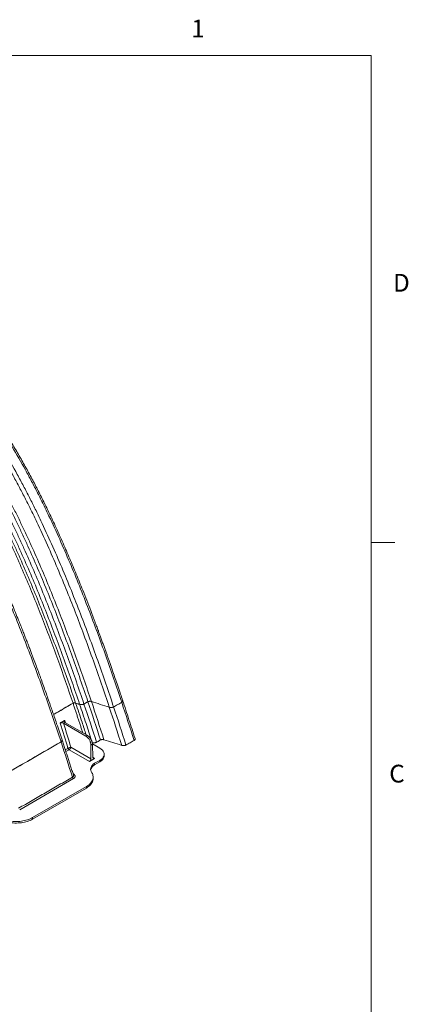
# Model space of a CAD drawing. Units: inches. Extents: x 0.4 to 16.6, y 0.2 to 10.8.
# Drawn here: x 14.5 to 16.6, y 5.6 to 10.8 of the extents above; entities that cross this region are included whole.
import ezdxf

# ---------------------------------------------------------------- set-up
doc = ezdxf.new("R2010")
doc.units = ezdxf.units.IN
doc.header["$MEASUREMENT"] = 0
doc.styles.add('SLDTEXTSTYLE1', font='TXT', dxfattribs={"width": 0.75})

msp = doc.modelspace()

# ---------------------------------------------------------------- linework, layer by layer
at = {"color": 7, "linetype": 'Continuous', "lineweight": 0}
for p, q in [((0.6263, 10.6421), (16.3763, 10.6421)), ((16.3763, 0.3921), (16.3763, 10.6421)), ((16.3763, 8.0753), (16.5013, 8.0753))]:
    msp.add_line(p, q, dxfattribs=at)
at = {"color": 7, "linetype": 'Continuous', "lineweight": 15}
for p, q in [((14.7538, 7.1242), (14.8712, 7.0563)), ((14.8783, 7.0604), (14.7608, 7.1282)), ((14.8712, 7.0563), (14.8783, 7.0604)), ((14.9067, 7.0132), (14.8985, 7.0085)), ((14.8985, 7.0085), (14.8985, 6.9366)), ((14.9066, 7.0149), (14.9453, 6.9925)), ((14.9094, 6.9429), (14.9067, 7.0132)), ((14.7832, 6.9841), (14.7665, 6.9745)), ((14.8903, 6.9223), (14.7832, 6.9841)), ((14.8985, 6.9366), (14.793, 6.9975)), ((14.9179, 6.9382), (14.8903, 6.9223)), ((14.9099, 6.9429), (14.9179, 6.9382)), ((14.9453, 6.9283), (14.9182, 6.9126)), ((14.9453, 6.9202), (14.9182, 6.9046)), ((14.9182, 6.9046), (14.9182, 6.9126)), ((14.9453, 6.9202), (14.9453, 6.9283)), ((14.8066, 6.8322), (14.5229, 6.6684)), ((14.8745, 6.7904), (14.5909, 6.6267)), ((14.8745, 6.7824), (14.5909, 6.6187)), ((14.8745, 6.7824), (14.8745, 6.7904)), ((14.5909, 6.6187), (14.5909, 6.6267))]:
    msp.add_line(p, q, dxfattribs=at)
at = {"color": 7, "linetype": 'Continuous', "lineweight": 15, "flags": 128}
for points in [[(14.9453, 6.9925), (14.9527, 6.9876), (14.9587, 6.9822), (14.9634, 6.9763), (14.9666, 6.97), (14.9682, 6.9636), (14.9682, 6.9572), (14.9666, 6.9507), (14.9634, 6.9445), (14.9588, 6.9386), (14.9527, 6.9332), (14.9453, 6.9283)], [(14.9684, 6.9523), (14.9682, 6.9491), (14.9666, 6.9427), (14.9634, 6.9365), (14.9588, 6.9306), (14.9527, 6.9251), (14.9453, 6.9202)], [(14.9182, 6.9126), (14.911, 6.9075), (14.9052, 6.9018), (14.9008, 6.8957), (14.898, 6.8893), (14.8969, 6.8827), (14.8974, 6.8761), (14.8996, 6.8696), (14.9034, 6.8633)]]:
    msp.add_lwpolyline(points, dxfattribs=at)
at = {"color": 7, "linetype": 'Continuous', "lineweight": 15}
msp.add_arc((14.9363, 6.8688), 0.0401, 116.8436, 167.5004, dxfattribs=at)
for points, knots in [([(15.0609, 7.2343), (15.0338, 7.3158), (15.0058, 7.3975), (14.9622, 7.52), (14.9474, 7.5609), (14.9172, 7.6426), (14.9018, 7.6834), (14.8704, 7.7651), (14.8543, 7.806), (14.8214, 7.8878), (14.8045, 7.9287), (14.7698, 8.0107), (14.752, 8.0517), (14.7155, 8.1336), (14.6967, 8.1745), (14.6677, 8.2355), (14.6579, 8.2558), (14.6379, 8.2964), (14.6278, 8.3167), (14.6071, 8.3572), (14.5966, 8.3775), (14.5751, 8.4181), (14.5641, 8.4384), (14.5305, 8.4992), (14.5072, 8.5396), (14.4708, 8.5996), (14.4584, 8.6194), (14.4395, 8.6489), (14.4331, 8.6587), (14.4202, 8.6781), (14.4138, 8.6878), (14.3941, 8.7166), (14.3807, 8.7356), (14.3531, 8.7733), (14.3389, 8.792), (14.3099, 8.8289), (14.2949, 8.8471), (14.272, 8.8736), (14.2643, 8.8824), (14.2488, 8.8996), (14.2409, 8.908), (14.2172, 8.9329), (14.201, 8.949), (14.1679, 8.9799), (14.1509, 8.9947), (14.1252, 9.0156), (14.1165, 9.0223), (14.0992, 9.0353), (14.0904, 9.0416), (14.0642, 9.0595), (14.0467, 9.0704), (14.0292, 9.0802)], [0, 0, 0, 0, 0.125, 0.125, 0.1875, 0.1875, 0.25, 0.25, 0.3125, 0.3125, 0.375, 0.375, 0.4375, 0.4375, 0.5, 0.5, 0.53125, 0.53125, 0.5625, 0.5625, 0.59375, 0.59375, 0.625, 0.625, 0.6875, 0.6875, 0.71875, 0.71875, 0.734375, 0.734375, 0.75, 0.75, 0.78125, 0.78125, 0.8125, 0.8125, 0.84375, 0.84375, 0.859375, 0.859375, 0.875, 0.875, 0.90625, 0.90625, 0.9375, 0.9375, 0.953125, 0.953125, 0.96875, 0.96875, 1, 1, 1, 1]), ([(15.0658, 7.2441), (15.0621, 7.2552), (15.0535, 7.2809), (15.0404, 7.3197), (15.0271, 7.3587), (15.016, 7.391), (15.0068, 7.4173), (14.9996, 7.438), (14.9929, 7.4569), (14.9865, 7.4751), (14.9799, 7.4938), (14.973, 7.5131), (14.9658, 7.5329), (14.9585, 7.5531), (14.9512, 7.5733), (14.9442, 7.5922), (14.9381, 7.6088), (14.933, 7.6226), (14.9285, 7.6347), (14.9239, 7.647), (14.9185, 7.6614), (14.9121, 7.6784), (14.9049, 7.6974), (14.8929, 7.7288), (14.8764, 7.7714), (14.8512, 7.8352), (14.8217, 7.9082), (14.7872, 7.9906), (14.7519, 8.0721), (14.7154, 8.1533), (14.68, 8.2289), (14.6459, 8.299), (14.6131, 8.3638), (14.5792, 8.4282), (14.5439, 8.4921), (14.5072, 8.5557), (14.4688, 8.6188), (14.4374, 8.6673), (14.414, 8.7019), (14.3995, 8.7229), (14.3843, 8.7443), (14.3685, 8.766), (14.3525, 8.7874), (14.3383, 8.8058), (14.3266, 8.8205), (14.318, 8.8312), (14.3106, 8.8403), (14.3034, 8.849), (14.2953, 8.8586), (14.2856, 8.8699), (14.2744, 8.8827), (14.2618, 8.8967), (14.2483, 8.9114), (14.2336, 8.9267), (14.2175, 8.943), (14.1993, 8.9607), (14.1786, 8.9797), (14.1555, 8.9999), (14.1298, 9.0207), (14.1016, 9.0417), (14.071, 9.0625), (14.0497, 9.0749), (14.0387, 9.0813)], [0, 0, 0, 0, 0.016631, 0.038388, 0.057794, 0.074843, 0.086584, 0.096869, 0.105832, 0.114733, 0.124065, 0.133648, 0.143483, 0.153569, 0.1639, 0.173529, 0.181774, 0.188638, 0.194134, 0.199899, 0.20703, 0.215528, 0.225313, 0.235334, 0.262451, 0.288933, 0.330811, 0.371676, 0.412482, 0.453279, 0.494003, 0.526985, 0.560002, 0.593082, 0.626237, 0.659431, 0.69293, 0.726909, 0.738306, 0.749986, 0.761972, 0.774283, 0.78693, 0.798792, 0.806566, 0.81296, 0.817967, 0.822861, 0.828762, 0.835562, 0.84388, 0.852772, 0.862234, 0.87228, 0.883159, 0.895451, 0.909212, 0.924463, 0.941203, 0.959397, 0.978999, 1, 1, 1, 1]), ([(14.9954, 7.2081), (14.9684, 7.2893), (14.9404, 7.3706), (14.897, 7.4926), (14.8822, 7.5333), (14.8521, 7.6146), (14.8368, 7.6552), (14.8055, 7.7365), (14.7895, 7.7771), (14.7567, 7.8585), (14.7399, 7.8992), (14.7053, 7.9807), (14.6876, 8.0215), (14.6512, 8.1028), (14.6325, 8.1435), (14.6037, 8.2041), (14.5939, 8.2242), (14.5741, 8.2645), (14.564, 8.2846), (14.5435, 8.3249), (14.533, 8.3451), (14.5117, 8.3853), (14.5008, 8.4054), (14.4674, 8.4657), (14.4443, 8.5057), (14.4082, 8.565), (14.396, 8.5846), (14.3772, 8.6138), (14.3709, 8.6234), (14.3582, 8.6426), (14.3517, 8.6522), (14.3323, 8.6806), (14.319, 8.6994), (14.2918, 8.7366), (14.2778, 8.7551), (14.2491, 8.7914), (14.2344, 8.8092), (14.2119, 8.8354), (14.2043, 8.8439), (14.189, 8.8608), (14.1813, 8.8691), (14.1579, 8.8936), (14.142, 8.9093), (14.1095, 8.9396), (14.0929, 8.9541), (14.0677, 8.9745), (14.0592, 8.9811), (14.0422, 8.9938), (14.0337, 8.9999), (14.008, 9.0175), (13.9909, 9.0281), (13.9738, 9.0377)], [0, 0, 0, 0, 0.125, 0.125, 0.1875, 0.1875, 0.25, 0.25, 0.3125, 0.3125, 0.375, 0.375, 0.4375, 0.4375, 0.5, 0.5, 0.53125, 0.53125, 0.5625, 0.5625, 0.59375, 0.59375, 0.625, 0.625, 0.6875, 0.6875, 0.71875, 0.71875, 0.734375, 0.734375, 0.75, 0.75, 0.78125, 0.78125, 0.8125, 0.8125, 0.84375, 0.84375, 0.859375, 0.859375, 0.875, 0.875, 0.90625, 0.90625, 0.9375, 0.9375, 0.953125, 0.953125, 0.96875, 0.96875, 1, 1, 1, 1]), ([(15.0182, 7.2097), (14.9912, 7.2912), (14.9632, 7.3729), (14.9196, 7.4954), (14.9048, 7.5363), (14.8746, 7.618), (14.8592, 7.6588), (14.8278, 7.7405), (14.8117, 7.7814), (14.7788, 7.8632), (14.7619, 7.9041), (14.7272, 7.9861), (14.7094, 8.0271), (14.6728, 8.109), (14.654, 8.1498), (14.625, 8.2109), (14.6152, 8.2312), (14.5953, 8.2718), (14.5852, 8.2921), (14.5645, 8.3326), (14.554, 8.3529), (14.5325, 8.3935), (14.5215, 8.4138), (14.4879, 8.4746), (14.4646, 8.515), (14.4282, 8.575), (14.4158, 8.5948), (14.3969, 8.6243), (14.3905, 8.6341), (14.3776, 8.6535), (14.3711, 8.6632), (14.3515, 8.692), (14.3381, 8.711), (14.3105, 8.7487), (14.2963, 8.7674), (14.2672, 8.8043), (14.2523, 8.8225), (14.2294, 8.849), (14.2217, 8.8578), (14.2061, 8.875), (14.1983, 8.8834), (14.1745, 8.9083), (14.1584, 8.9244), (14.1252, 8.9553), (14.1083, 8.9701), (14.0826, 8.991), (14.0739, 8.9977), (14.0565, 9.0107), (14.0478, 9.017), (14.0216, 9.0349), (14.0041, 9.0458), (13.9866, 9.0556)], [0, 0, 0, 0, 0.125, 0.125, 0.1875, 0.1875, 0.25, 0.25, 0.3125, 0.3125, 0.375, 0.375, 0.4375, 0.4375, 0.5, 0.5, 0.53125, 0.53125, 0.5625, 0.5625, 0.59375, 0.59375, 0.625, 0.625, 0.6875, 0.6875, 0.71875, 0.71875, 0.734375, 0.734375, 0.75, 0.75, 0.78125, 0.78125, 0.8125, 0.8125, 0.84375, 0.84375, 0.859375, 0.859375, 0.875, 0.875, 0.90625, 0.90625, 0.9375, 0.9375, 0.953125, 0.953125, 0.96875, 0.96875, 1, 1, 1, 1]), ([(14.862, 7.225), (14.8356, 7.3033), (14.8083, 7.3818), (14.766, 7.4992), (14.7516, 7.5384), (14.7224, 7.6165), (14.7075, 7.6554), (14.6771, 7.7334), (14.6615, 7.7723), (14.6297, 7.8502), (14.6135, 7.8891), (14.5802, 7.9668), (14.5631, 8.0055), (14.5369, 8.0634), (14.528, 8.0826), (14.5101, 8.121), (14.5011, 8.1401), (14.4827, 8.1781), (14.4734, 8.1971), (14.4545, 8.235), (14.4449, 8.2539), (14.4254, 8.2917), (14.4155, 8.3105), (14.3953, 8.3481), (14.3851, 8.3668), (14.3537, 8.4227), (14.3321, 8.4596), (14.2987, 8.5137), (14.2874, 8.5316), (14.2702, 8.5579), (14.2644, 8.5667), (14.2528, 8.5839), (14.247, 8.5925), (14.2293, 8.6181), (14.2173, 8.6348), (14.1928, 8.6679), (14.1802, 8.6842), (14.1548, 8.716), (14.1418, 8.7315), (14.1221, 8.754), (14.1155, 8.7614), (14.1023, 8.7758), (14.0956, 8.7829), (14.0755, 8.8036), (14.062, 8.8169), (14.0344, 8.8422), (14.0205, 8.8543), (13.9994, 8.8711), (13.9923, 8.8766), (13.9782, 8.887), (13.9711, 8.892), (13.9499, 8.9064), (13.9358, 8.9152), (13.9216, 8.923)], [0, 0, 0, 0, 0.125, 0.125, 0.1875, 0.1875, 0.25, 0.25, 0.3125, 0.3125, 0.375, 0.375, 0.4375, 0.4375, 0.46875, 0.46875, 0.5, 0.5, 0.53125, 0.53125, 0.5625, 0.5625, 0.59375, 0.59375, 0.625, 0.625, 0.6875, 0.6875, 0.71875, 0.71875, 0.734375, 0.734375, 0.75, 0.75, 0.78125, 0.78125, 0.8125, 0.8125, 0.84375, 0.84375, 0.859375, 0.859375, 0.875, 0.875, 0.90625, 0.90625, 0.9375, 0.9375, 0.953125, 0.953125, 0.96875, 0.96875, 1, 1, 1, 1]), ([(14.8829, 7.237), (14.8565, 7.3154), (14.8292, 7.3938), (14.7868, 7.5113), (14.7725, 7.5504), (14.7432, 7.6285), (14.7283, 7.6675), (14.6979, 7.7454), (14.6824, 7.7844), (14.6506, 7.8622), (14.6343, 7.9011), (14.601, 7.9788), (14.584, 8.0175), (14.5577, 8.0754), (14.5489, 8.0946), (14.531, 8.133), (14.5219, 8.1521), (14.5036, 8.1902), (14.4943, 8.2092), (14.4754, 8.2471), (14.4658, 8.266), (14.4463, 8.3037), (14.4364, 8.3226), (14.4162, 8.3601), (14.4059, 8.3788), (14.3746, 8.4347), (14.353, 8.4716), (14.3196, 8.5258), (14.3083, 8.5436), (14.2911, 8.57), (14.2853, 8.5787), (14.2737, 8.596), (14.2678, 8.6046), (14.2501, 8.6301), (14.2381, 8.6469), (14.2136, 8.6799), (14.2011, 8.6962), (14.1756, 8.728), (14.1627, 8.7435), (14.143, 8.766), (14.1364, 8.7734), (14.1231, 8.7878), (14.1165, 8.7949), (14.0964, 8.8157), (14.0828, 8.829), (14.0553, 8.8543), (14.0413, 8.8663), (14.0202, 8.8832), (14.0132, 8.8886), (13.9991, 8.8991), (13.992, 8.9041), (13.9708, 8.9185), (13.9566, 8.9272), (13.9425, 8.9351)], [0, 0, 0, 0, 0.125, 0.125, 0.1875, 0.1875, 0.25, 0.25, 0.3125, 0.3125, 0.375, 0.375, 0.4375, 0.4375, 0.46875, 0.46875, 0.5, 0.5, 0.53125, 0.53125, 0.5625, 0.5625, 0.59375, 0.59375, 0.625, 0.625, 0.6875, 0.6875, 0.71875, 0.71875, 0.734375, 0.734375, 0.75, 0.75, 0.78125, 0.78125, 0.8125, 0.8125, 0.84375, 0.84375, 0.859375, 0.859375, 0.875, 0.875, 0.90625, 0.90625, 0.9375, 0.9375, 0.953125, 0.953125, 0.96875, 0.96875, 1, 1, 1, 1]), ([(14.9012, 7.2382), (14.8747, 7.3169), (14.8474, 7.3956), (14.8049, 7.5135), (14.7905, 7.5528), (14.7612, 7.6312), (14.7462, 7.6704), (14.7157, 7.7487), (14.7002, 7.7878), (14.6683, 7.866), (14.652, 7.9051), (14.6185, 7.9831), (14.6014, 8.0221), (14.5751, 8.0803), (14.5662, 8.0996), (14.5482, 8.1382), (14.5391, 8.1574), (14.5206, 8.1957), (14.5113, 8.2148), (14.4923, 8.253), (14.4827, 8.272), (14.4631, 8.31), (14.4531, 8.329), (14.4328, 8.3668), (14.4225, 8.3856), (14.3909, 8.442), (14.3692, 8.4792), (14.3355, 8.5338), (14.3241, 8.5519), (14.3067, 8.5785), (14.3009, 8.5873), (14.2892, 8.6048), (14.2833, 8.6135), (14.2654, 8.6393), (14.2533, 8.6563), (14.2285, 8.6897), (14.2158, 8.7062), (14.19, 8.7385), (14.1769, 8.7542), (14.1569, 8.7771), (14.1502, 8.7846), (14.1368, 8.7992), (14.13, 8.8064), (14.1096, 8.8276), (14.0958, 8.8411), (14.0678, 8.8669), (14.0536, 8.8792), (14.0321, 8.8964), (14.0249, 8.9019), (14.0105, 8.9126), (14.0033, 8.9177), (13.9816, 8.9324), (13.9672, 8.9414), (13.9527, 8.9494)], [0, 0, 0, 0, 0.125, 0.125, 0.1875, 0.1875, 0.25, 0.25, 0.3125, 0.3125, 0.375, 0.375, 0.4375, 0.4375, 0.46875, 0.46875, 0.5, 0.5, 0.53125, 0.53125, 0.5625, 0.5625, 0.59375, 0.59375, 0.625, 0.625, 0.6875, 0.6875, 0.71875, 0.71875, 0.734375, 0.734375, 0.75, 0.75, 0.78125, 0.78125, 0.8125, 0.8125, 0.84375, 0.84375, 0.859375, 0.859375, 0.875, 0.875, 0.90625, 0.90625, 0.9375, 0.9375, 0.953125, 0.953125, 0.96875, 0.96875, 1, 1, 1, 1]), ([(14.7409, 7.0254), (14.7136, 7.1076), (14.6855, 7.19), (14.6416, 7.3137), (14.6267, 7.355), (14.5963, 7.4375), (14.5808, 7.4787), (14.5491, 7.5613), (14.533, 7.6025), (14.4998, 7.6853), (14.4827, 7.7267), (14.4478, 7.8096), (14.4298, 7.8511), (14.3929, 7.9341), (14.3739, 7.9755), (14.3446, 8.0374), (14.3346, 8.058), (14.3145, 8.0992), (14.3042, 8.1198), (14.2833, 8.1611), (14.2726, 8.1817), (14.2508, 8.223), (14.2397, 8.2436), (14.2056, 8.3055), (14.1819, 8.3468), (14.1448, 8.408), (14.1322, 8.4283), (14.1129, 8.4585), (14.1063, 8.4685), (14.0932, 8.4884), (14.0866, 8.4983), (14.0664, 8.5279), (14.0527, 8.5475), (14.0244, 8.5863), (14.0099, 8.6055), (13.98, 8.6436), (13.9646, 8.6623), (13.941, 8.6898), (13.933, 8.6989), (13.9169, 8.7167), (13.9088, 8.7255), (13.8924, 8.7428), (13.8841, 8.7513), (13.8673, 8.768), (13.8588, 8.7762), (13.833, 8.8003), (13.8154, 8.8157), (13.7885, 8.8376), (13.7795, 8.8446), (13.7614, 8.8582), (13.7523, 8.8648), (13.7249, 8.8836), (13.7066, 8.895), (13.6883, 8.9052)], [0, 0, 0, 0, 0.125, 0.125, 0.1875, 0.1875, 0.25, 0.25, 0.3125, 0.3125, 0.375, 0.375, 0.4375, 0.4375, 0.5, 0.5, 0.53125, 0.53125, 0.5625, 0.5625, 0.59375, 0.59375, 0.625, 0.625, 0.6875, 0.6875, 0.71875, 0.71875, 0.734375, 0.734375, 0.75, 0.75, 0.78125, 0.78125, 0.8125, 0.8125, 0.84375, 0.84375, 0.859375, 0.859375, 0.875, 0.875, 0.890625, 0.890625, 0.90625, 0.90625, 0.9375, 0.9375, 0.953125, 0.953125, 0.96875, 0.96875, 1, 1, 1, 1]), ([(14.7464, 7.0365), (14.7417, 7.0508), (14.7323, 7.0791), (14.7184, 7.12), (14.7056, 7.1578), (14.6941, 7.191), (14.6841, 7.2199), (14.6741, 7.2486), (14.6634, 7.279), (14.6513, 7.3128), (14.6354, 7.3571), (14.615, 7.4128), (14.5957, 7.4644), (14.5818, 7.5012), (14.5741, 7.5213), (14.5674, 7.5387), (14.5619, 7.553), (14.5564, 7.5672), (14.5499, 7.5837), (14.5415, 7.6052), (14.5317, 7.6299), (14.5138, 7.6747), (14.4881, 7.7375), (14.4544, 7.8174), (14.4202, 7.8957), (14.3853, 7.9728), (14.3509, 8.0459), (14.317, 8.1151), (14.2837, 8.1806), (14.2492, 8.2458), (14.2134, 8.3105), (14.176, 8.3749), (14.1364, 8.4394), (14.1006, 8.4943), (14.0693, 8.5399), (14.0475, 8.5703), (14.0293, 8.5949), (14.0162, 8.6121), (14.0057, 8.6255), (13.9983, 8.6348), (13.9931, 8.6414), (13.9877, 8.6481), (13.981, 8.6563), (13.9726, 8.6664), (13.9631, 8.6778), (13.9518, 8.6909), (13.9391, 8.7052), (13.9251, 8.7207), (13.9107, 8.7361), (13.8958, 8.7515), (13.8796, 8.7678), (13.8613, 8.7853), (13.8406, 8.8043), (13.8173, 8.8244), (13.7913, 8.8453), (13.7628, 8.8664), (13.7318, 8.8875), (13.7102, 8.9), (13.699, 8.9065)], [0, 0, 0, 0, 0.020926, 0.041511, 0.059923, 0.07616, 0.090219, 0.102096, 0.118236, 0.134696, 0.151586, 0.183067, 0.216302, 0.227114, 0.237141, 0.245642, 0.252617, 0.258206, 0.26639, 0.276923, 0.289625, 0.302655, 0.342678, 0.381996, 0.420248, 0.458252, 0.496178, 0.528953, 0.561766, 0.594644, 0.627592, 0.660591, 0.694245, 0.728816, 0.748376, 0.768537, 0.779364, 0.789718, 0.797879, 0.802569, 0.805907, 0.809407, 0.814234, 0.820392, 0.827487, 0.834672, 0.844286, 0.853994, 0.863797, 0.873714, 0.884327, 0.896393, 0.909945, 0.925005, 0.941576, 0.959622, 0.9791, 1, 1, 1, 1]), ([(14.8043, 7.2292), (14.7783, 7.306), (14.7515, 7.3829), (14.7098, 7.4978), (14.6957, 7.5361), (14.6669, 7.6125), (14.6523, 7.6506), (14.6225, 7.7268), (14.6072, 7.7648), (14.5761, 7.8409), (14.5602, 7.8788), (14.5276, 7.9545), (14.5109, 7.9923), (14.4853, 8.0485), (14.4767, 8.0672), (14.4593, 8.1045), (14.4504, 8.1231), (14.4326, 8.16), (14.4235, 8.1784), (14.4052, 8.2152), (14.3959, 8.2335), (14.3769, 8.2701), (14.3673, 8.2883), (14.3478, 8.3246), (14.3379, 8.3426), (14.3077, 8.3965), (14.2869, 8.432), (14.2548, 8.484), (14.244, 8.5011), (14.2276, 8.5263), (14.2221, 8.5346), (14.211, 8.5512), (14.2054, 8.5593), (14.1886, 8.5837), (14.1772, 8.5996), (14.154, 8.631), (14.1423, 8.6464), (14.1183, 8.6765), (14.1062, 8.6912), (14.0878, 8.7124), (14.0816, 8.7193), (14.0693, 8.7329), (14.0631, 8.7395), (14.0444, 8.759), (14.0319, 8.7714), (14.0065, 8.7951), (13.9937, 8.8063), (13.968, 8.8273), (13.955, 8.8371), (13.9292, 8.8551), (13.9163, 8.8634), (13.9034, 8.8708)], [0, 0, 0, 0, 0.125, 0.125, 0.1875, 0.1875, 0.25, 0.25, 0.3125, 0.3125, 0.375, 0.375, 0.4375, 0.4375, 0.46875, 0.46875, 0.5, 0.5, 0.53125, 0.53125, 0.5625, 0.5625, 0.59375, 0.59375, 0.625, 0.625, 0.6875, 0.6875, 0.71875, 0.71875, 0.734375, 0.734375, 0.75, 0.75, 0.78125, 0.78125, 0.8125, 0.8125, 0.84375, 0.84375, 0.859375, 0.859375, 0.875, 0.875, 0.90625, 0.90625, 0.9375, 0.9375, 0.96875, 0.96875, 1, 1, 1, 1]), ([(14.8391, 7.2234), (14.8128, 7.3014), (14.7856, 7.3795), (14.7434, 7.4964), (14.7291, 7.5353), (14.6999, 7.613), (14.6851, 7.6518), (14.6548, 7.7293), (14.6393, 7.7681), (14.6077, 7.8455), (14.5915, 7.8841), (14.5583, 7.9613), (14.5413, 7.9998), (14.5152, 8.0573), (14.5064, 8.0764), (14.4886, 8.1145), (14.4796, 8.1334), (14.4614, 8.1712), (14.4522, 8.1901), (14.4334, 8.2276), (14.4239, 8.2464), (14.4045, 8.2838), (14.3946, 8.3025), (14.3746, 8.3397), (14.3644, 8.3583), (14.3333, 8.4136), (14.3119, 8.4501), (14.2788, 8.5036), (14.2677, 8.5212), (14.2506, 8.5473), (14.2449, 8.5559), (14.2335, 8.5729), (14.2277, 8.5814), (14.2102, 8.6065), (14.1984, 8.6231), (14.1742, 8.6556), (14.1619, 8.6716), (14.1368, 8.7029), (14.124, 8.7181), (14.1047, 8.7402), (14.0982, 8.7474), (14.0852, 8.7615), (14.0787, 8.7684), (14.059, 8.7887), (14.0457, 8.8017), (14.0188, 8.8264), (14.0052, 8.8382), (13.9846, 8.8546), (13.9777, 8.8599), (13.964, 8.8701), (13.9571, 8.875), (13.9364, 8.889), (13.9226, 8.8975), (13.9088, 8.9051)], [0, 0, 0, 0, 0.125, 0.125, 0.1875, 0.1875, 0.25, 0.25, 0.3125, 0.3125, 0.375, 0.375, 0.4375, 0.4375, 0.46875, 0.46875, 0.5, 0.5, 0.53125, 0.53125, 0.5625, 0.5625, 0.59375, 0.59375, 0.625, 0.625, 0.6875, 0.6875, 0.71875, 0.71875, 0.734375, 0.734375, 0.75, 0.75, 0.78125, 0.78125, 0.8125, 0.8125, 0.84375, 0.84375, 0.859375, 0.859375, 0.875, 0.875, 0.90625, 0.90625, 0.9375, 0.9375, 0.953125, 0.953125, 0.96875, 0.96875, 1, 1, 1, 1]), ([(14.818, 7.2301), (14.792, 7.3072), (14.7651, 7.3843), (14.7234, 7.4996), (14.7092, 7.538), (14.6804, 7.6146), (14.6657, 7.6529), (14.6358, 7.7293), (14.6205, 7.7675), (14.5893, 7.8438), (14.5733, 7.8819), (14.5407, 7.9579), (14.5239, 7.9958), (14.4983, 8.0523), (14.4896, 8.0711), (14.4721, 8.1085), (14.4632, 8.1272), (14.4453, 8.1643), (14.4362, 8.1828), (14.4178, 8.2197), (14.4085, 8.2382), (14.3895, 8.2749), (14.3798, 8.2932), (14.3602, 8.3297), (14.3502, 8.3479), (14.3198, 8.4021), (14.2989, 8.4379), (14.2667, 8.4902), (14.2558, 8.5074), (14.2392, 8.5329), (14.2337, 8.5413), (14.2225, 8.5579), (14.2169, 8.5662), (14.1999, 8.5907), (14.1885, 8.6068), (14.1651, 8.6385), (14.1532, 8.6541), (14.129, 8.6845), (14.1167, 8.6993), (14.0981, 8.7208), (14.0919, 8.7278), (14.0794, 8.7415), (14.0731, 8.7483), (14.0542, 8.768), (14.0415, 8.7806), (14.0158, 8.8046), (14.0028, 8.816), (13.9767, 8.8374), (13.9635, 8.8474), (13.9372, 8.8657), (13.9241, 8.874), (13.911, 8.8816)], [0, 0, 0, 0, 0.125, 0.125, 0.1875, 0.1875, 0.25, 0.25, 0.3125, 0.3125, 0.375, 0.375, 0.4375, 0.4375, 0.46875, 0.46875, 0.5, 0.5, 0.53125, 0.53125, 0.5625, 0.5625, 0.59375, 0.59375, 0.625, 0.625, 0.6875, 0.6875, 0.71875, 0.71875, 0.734375, 0.734375, 0.75, 0.75, 0.78125, 0.78125, 0.8125, 0.8125, 0.84375, 0.84375, 0.859375, 0.859375, 0.875, 0.875, 0.90625, 0.90625, 0.9375, 0.9375, 0.96875, 0.96875, 1, 1, 1, 1]), ([(14.8043, 7.2292), (14.7919, 7.222), (14.767, 7.2077), (14.7327, 7.1879), (14.7109, 7.1753), (14.7014, 7.1698)], [0, 0, 0, 0, 0.362319, 0.724638, 1, 1, 1, 1]), ([(14.818, 7.2301), (14.8168, 7.2304), (14.8144, 7.2311), (14.8103, 7.231), (14.8068, 7.2304), (14.805, 7.2295), (14.8043, 7.2292)], [0, 0, 0, 0, 0.267279, 0.534246, 0.807678, 1, 1, 1, 1]), ([(14.818, 7.2301), (14.8179, 7.2302), (14.8175, 7.2303), (14.8169, 7.2305), (14.8163, 7.2306), (14.8157, 7.2307), (14.8151, 7.2308), (14.8141, 7.2309), (14.8127, 7.231), (14.811, 7.231), (14.8096, 7.2309), (14.8083, 7.2307), (14.8072, 7.2304), (14.8061, 7.23), (14.8051, 7.2297), (14.8046, 7.2293), (14.8043, 7.2292)], [0, 0, 0, 0, 0.045224, 0.089085, 0.131605, 0.1728, 0.212682, 0.251259, 0.379845, 0.501509, 0.590062, 0.676248, 0.760198, 0.842032, 0.921899, 1, 1, 1, 1]), ([(14.8391, 7.2234), (14.8373, 7.2239), (14.8338, 7.2251), (14.8268, 7.2273), (14.8216, 7.229), (14.818, 7.2301)], [0, 0, 0, 0, 0.250002, 0.500002, 1, 1, 1, 1]), ([(14.8731, 7.0634), (14.866, 7.0854), (14.848, 7.1409), (14.8294, 7.1965), (14.818, 7.2301)], [0, 0, 0, 0, 0.395182, 1, 1, 1, 1]), ([(14.862, 7.225), (14.8618, 7.2248), (14.8614, 7.2246), (14.8608, 7.2243), (14.8601, 7.224), (14.8594, 7.2237), (14.8587, 7.2234), (14.8579, 7.2232), (14.8571, 7.223), (14.8563, 7.2227), (14.8555, 7.2226), (14.8547, 7.2224), (14.8538, 7.2222), (14.8529, 7.2221), (14.852, 7.222), (14.8504, 7.2219), (14.848, 7.2219), (14.8455, 7.222), (14.8435, 7.2223), (14.842, 7.2226), (14.8406, 7.2229), (14.8396, 7.2232), (14.8391, 7.2234)], [0, 0, 0, 0, 0.033747, 0.067735, 0.101981, 0.136496, 0.171294, 0.206382, 0.24177, 0.277465, 0.313473, 0.349802, 0.386461, 0.423459, 0.460806, 0.498509, 0.619398, 0.748885, 0.806645, 0.867747, 0.932198, 1, 1, 1, 1]), ([(14.862, 7.225), (14.8604, 7.2242), (14.8573, 7.2227), (14.8513, 7.2218), (14.8449, 7.2219), (14.841, 7.2229), (14.8391, 7.2234)], [0, 0, 0, 0, 0.244059, 0.487515, 0.743783, 1, 1, 1, 1]), ([(14.9019, 7.0324), (14.8922, 7.0624), (14.8717, 7.1261), (14.8504, 7.1898), (14.8391, 7.2234)], [0, 0, 0, 0, 0.4724096, 1, 1, 1, 1]), ([(14.8829, 7.237), (14.8811, 7.236), (14.8776, 7.234), (14.8724, 7.231), (14.8672, 7.228), (14.8637, 7.226), (14.862, 7.225)], [0, 0, 0, 0, 0.250002, 0.5, 0.750002, 1, 1, 1, 1]), ([(14.9012, 7.2382), (14.9009, 7.2383), (14.9005, 7.2385), (14.8998, 7.2386), (14.8991, 7.2388), (14.8984, 7.2389), (14.8978, 7.2391), (14.8972, 7.2392), (14.8959, 7.2393), (14.8941, 7.2395), (14.8919, 7.2394), (14.8901, 7.2393), (14.8887, 7.239), (14.8874, 7.2388), (14.8861, 7.2384), (14.8849, 7.238), (14.8838, 7.2375), (14.8832, 7.2372), (14.8829, 7.237)], [0, 0, 0, 0, 0.039872, 0.078413, 0.115621, 0.151489, 0.186013, 0.219187, 0.251009, 0.379734, 0.501698, 0.57717, 0.651098, 0.723555, 0.794602, 0.864302, 0.932731, 1, 1, 1, 1]), ([(14.9012, 7.2382), (14.8997, 7.2387), (14.8982, 7.239), (14.8958, 7.2393), (14.8949, 7.2394), (14.8933, 7.2395), (14.8925, 7.2394), (14.8908, 7.2393), (14.89, 7.2392), (14.8884, 7.239), (14.8876, 7.2388), (14.8862, 7.2384), (14.8854, 7.2382), (14.8841, 7.2376), (14.8834, 7.2373), (14.8829, 7.237)], [0, 0, 0, 0, 0.25, 0.25, 0.375, 0.375, 0.5, 0.5, 0.625, 0.625, 0.75, 0.75, 0.875, 0.875, 1, 1, 1, 1]), ([(14.9954, 7.2081), (14.9796, 7.2132), (14.9482, 7.2232), (14.9168, 7.2333), (14.9012, 7.2382)], [0, 0, 0, 0, 0.503375, 1, 1, 1, 1]), ([(14.9954, 7.2081), (14.9795, 7.2132), (14.9481, 7.2232), (14.9168, 7.2333), (14.9012, 7.2382)], [0, 0, 0, 0, 0.5035724, 1, 1, 1, 1]), ([(15.0657, 7.244), (15.0658, 7.244), (15.0666, 7.2427), (15.0661, 7.2399), (15.0642, 7.2366), (15.0618, 7.235), (15.0609, 7.2343)], [0, 0, 0, 0, 0.022735, 0.400207, 0.756719, 1, 1, 1, 1]), ([(15.066, 7.2408), (15.066, 7.2407), (15.0661, 7.2395), (15.0646, 7.2371), (15.0621, 7.2353), (15.0609, 7.2343)], [0, 0, 0, 0, 0.019049, 0.51019, 1, 1, 1, 1]), ([(15.131, 7.0431), (15.1204, 7.0762), (15.0991, 7.1432), (15.077, 7.2102), (15.0658, 7.244)], [0, 0, 0, 0, 0.49462, 1, 1, 1, 1]), ([(15.0182, 7.2097), (15.018, 7.2096), (15.0176, 7.2094), (15.017, 7.2091), (15.0163, 7.2088), (15.0156, 7.2085), (15.0149, 7.2082), (15.0142, 7.208), (15.0134, 7.2077), (15.0126, 7.2075), (15.0117, 7.2073), (15.0109, 7.2072), (15.01, 7.207), (15.0091, 7.2069), (15.0082, 7.2068), (15.0066, 7.2067), (15.0042, 7.2066), (15.0016, 7.2068), (14.9998, 7.2071), (14.9988, 7.2073), (14.9978, 7.2075), (14.9967, 7.2078), (14.9958, 7.208), (14.9954, 7.2081)], [0, 0, 0, 0, 0.033649, 0.067568, 0.101773, 0.136279, 0.171097, 0.206239, 0.241715, 0.277535, 0.313709, 0.350248, 0.387161, 0.424458, 0.462144, 0.500225, 0.62263, 0.751168, 0.814207, 0.846022, 0.87731, 0.94419, 1, 1, 1, 1]), ([(15.0182, 7.2097), (15.0167, 7.209), (15.0136, 7.2075), (15.0076, 7.2066), (15.0012, 7.2066), (14.9973, 7.2076), (14.9954, 7.2081)], [0, 0, 0, 0, 0.2418987, 0.4830677, 0.7411922, 1, 1, 1, 1]), ([(14.7363, 7.1247), (14.7365, 7.1248), (14.7368, 7.1249), (14.7372, 7.1251), (14.7377, 7.1254), (14.7382, 7.1255), (14.7388, 7.1257), (14.7393, 7.1259), (14.7399, 7.126), (14.7407, 7.1262), (14.7416, 7.1264), (14.7428, 7.1265), (14.744, 7.1265), (14.7456, 7.1265), (14.7476, 7.1263), (14.7495, 7.1259), (14.7509, 7.1254), (14.7519, 7.1251), (14.7529, 7.1246), (14.7535, 7.1243), (14.7538, 7.1242)], [0, 0, 0, 0, 0.031854, 0.063495, 0.095029, 0.126562, 0.158203, 0.190056, 0.222226, 0.254813, 0.31695, 0.379663, 0.441658, 0.50388, 0.626175, 0.75142, 0.813675, 0.875558, 0.937517, 1, 1, 1, 1]), ([(14.7599, 7.1383), (14.7598, 7.1382), (14.7595, 7.1381), (14.7591, 7.1378), (14.7587, 7.1375), (14.7584, 7.1372), (14.7581, 7.1369), (14.7578, 7.1366), (14.7576, 7.1362), (14.7571, 7.1356), (14.7567, 7.1345), (14.7567, 7.1332), (14.7571, 7.1318), (14.7578, 7.1307), (14.7585, 7.1299), (14.7591, 7.1294), (14.7599, 7.1288), (14.7605, 7.1284), (14.7608, 7.1282)], [0, 0, 0, 0, 0.031485, 0.063071, 0.094778, 0.126626, 0.158632, 0.190817, 0.223197, 0.255791, 0.377728, 0.507692, 0.624676, 0.755086, 0.803991, 0.86111, 0.926445, 1, 1, 1, 1]), ([(14.8985, 7.0085), (14.8985, 7.0088), (14.8985, 7.0095), (14.8984, 7.0106), (14.8984, 7.0117), (14.8983, 7.0128), (14.8981, 7.0139), (14.8979, 7.0158), (14.8974, 7.0185), (14.8965, 7.022), (14.8953, 7.0255), (14.8935, 7.0302), (14.8907, 7.0359), (14.8872, 7.0412), (14.8842, 7.0451), (14.8817, 7.0479), (14.8792, 7.0504), (14.877, 7.0523), (14.8753, 7.0537), (14.8739, 7.0546), (14.8726, 7.0555), (14.8717, 7.0561), (14.8712, 7.0563)], [0, 0, 0, 0, 0.020893, 0.041741, 0.062565, 0.083387, 0.104229, 0.125112, 0.187605, 0.250132, 0.312626, 0.375152, 0.500025, 0.624898, 0.687391, 0.749918, 0.812412, 0.874942, 0.906224, 0.937445, 0.96868, 1, 1, 1, 1]), ([(14.9067, 7.0132), (14.9067, 7.0136), (14.9067, 7.0143), (14.9066, 7.0153), (14.9065, 7.0164), (14.9064, 7.0174), (14.9062, 7.0184), (14.9061, 7.0193), (14.9059, 7.0202), (14.9057, 7.0211), (14.9055, 7.022), (14.9053, 7.0228), (14.9051, 7.0236), (14.9049, 7.0244), (14.9047, 7.0251), (14.9044, 7.0258), (14.9039, 7.0275), (14.903, 7.0302), (14.9014, 7.0337), (14.8998, 7.037), (14.8981, 7.0399), (14.8966, 7.0424), (14.8951, 7.0445), (14.8935, 7.0466), (14.8919, 7.0486), (14.8903, 7.0505), (14.8886, 7.0523), (14.8869, 7.0539), (14.8852, 7.0555), (14.8835, 7.0569), (14.8818, 7.0582), (14.88, 7.0594), (14.8789, 7.0601), (14.8783, 7.0604)], [0, 0, 0, 0, 0.021275, 0.041893, 0.061853, 0.081155, 0.0998, 0.117787, 0.135116, 0.151788, 0.167802, 0.183159, 0.197858, 0.211899, 0.225282, 0.238008, 0.250076, 0.316976, 0.380932, 0.441944, 0.500012, 0.543708, 0.587034, 0.629991, 0.672579, 0.714798, 0.756648, 0.798129, 0.83924, 0.879983, 0.920358, 0.960363, 1, 1, 1, 1]), ([(14.7409, 7.0254), (14.7172, 7.0118), (14.6581, 6.9777), (14.5636, 6.9231), (14.4926, 6.8821), (14.4572, 6.8617)], [0, 0, 0, 0, 0.25, 0.625, 1, 1, 1, 1]), ([(14.7464, 7.0364), (14.7464, 7.0363), (14.7474, 7.0348), (14.7469, 7.0324), (14.7454, 7.029), (14.7432, 7.0269), (14.7413, 7.0257), (14.7409, 7.0254)], [0, 0, 0, 0, 0.025052, 0.40177, 0.579098, 0.914201, 1, 1, 1, 1]), ([(14.7409, 7.0254), (14.7424, 7.0265), (14.7454, 7.0285), (14.7463, 7.0312), (14.7467, 7.0325)], [0, 0, 0, 0, 0.499955, 1, 1, 1, 1]), ([(14.9281, 7.0235), (14.9265, 7.0227), (14.9234, 7.0213), (14.9173, 7.0203), (14.911, 7.0204), (14.9072, 7.0214), (14.9053, 7.0219)], [0, 0, 0, 0, 0.246503, 0.492441, 0.750965, 1, 1, 1, 1]), ([(14.949, 7.0355), (14.9472, 7.0345), (14.9437, 7.0325), (14.9385, 7.0295), (14.9333, 7.0265), (14.9298, 7.0245), (14.9281, 7.0235)], [0, 0, 0, 0, 0.250002, 0.5, 0.750002, 1, 1, 1, 1]), ([(14.9672, 7.0368), (14.9657, 7.0373), (14.9642, 7.0376), (14.9618, 7.0379), (14.961, 7.038), (14.9593, 7.038), (14.9585, 7.038), (14.9569, 7.0379), (14.9561, 7.0378), (14.9545, 7.0375), (14.9537, 7.0374), (14.9522, 7.037), (14.9515, 7.0367), (14.9502, 7.0362), (14.9495, 7.0359), (14.949, 7.0355)], [0, 0, 0, 0, 0.25, 0.25, 0.375, 0.375, 0.5, 0.5, 0.625, 0.625, 0.75, 0.75, 0.875, 0.875, 1, 1, 1, 1]), ([(15.0606, 7.0072), (15.0449, 7.0122), (15.0138, 7.022), (14.9826, 7.0319), (14.9672, 7.0368)], [0, 0, 0, 0, 0.503389, 1, 1, 1, 1]), ([(15.0833, 7.0088), (15.0818, 7.0081), (15.0787, 7.0066), (15.0727, 7.0057), (15.0663, 7.0057), (15.0625, 7.0067), (15.0606, 7.0072)], [0, 0, 0, 0, 0.24353, 0.486378, 0.746658, 1, 1, 1, 1]), ([(15.1309, 7.0431), (15.131, 7.043), (15.1318, 7.0417), (15.1312, 7.039), (15.1294, 7.0357), (15.127, 7.0341), (15.1259, 7.0334)], [0, 0, 0, 0, 0.017124, 0.391603, 0.748439, 1, 1, 1, 1]), ([(14.7832, 6.9841), (14.782, 6.9848), (14.7808, 6.9858), (14.7789, 6.9884), (14.7781, 6.9899), (14.7776, 6.9914)], [0, 0, 0, 0, 0.5, 0.5, 1, 1, 1, 1]), ([(14.7777, 6.9915), (14.7779, 6.9916), (14.7782, 6.9918), (14.7787, 6.992), (14.7793, 6.9923), (14.7798, 6.9926), (14.7804, 6.9929), (14.781, 6.9932), (14.7816, 6.9935), (14.7823, 6.9937), (14.7829, 6.994), (14.7836, 6.9943), (14.7843, 6.9946), (14.785, 6.9949), (14.7861, 6.9953), (14.7877, 6.9959), (14.7892, 6.9965), (14.7904, 6.9968), (14.7912, 6.9971), (14.7921, 6.9973), (14.7927, 6.9975), (14.793, 6.9975)], [0, 0, 0, 0, 0.036526, 0.073371, 0.110539, 0.148035, 0.18586, 0.224019, 0.262516, 0.301352, 0.340531, 0.380057, 0.419932, 0.460159, 0.500742, 0.617456, 0.746219, 0.794385, 0.852739, 0.921278, 1, 1, 1, 1]), ([(14.7832, 6.9841), (14.7825, 6.9845), (14.7813, 6.9855), (14.7792, 6.988), (14.7782, 6.9902), (14.7777, 6.9915)], [0, 0, 0, 0, 0.280772, 0.561547, 1, 1, 1, 1]), ([(14.793, 6.9975), (14.7929, 6.9973), (14.7929, 6.997), (14.7927, 6.9965), (14.7926, 6.9961), (14.7924, 6.9955), (14.7922, 6.9948), (14.7916, 6.9935), (14.7908, 6.9919), (14.7895, 6.99), (14.7881, 6.9882), (14.7868, 6.9868), (14.7857, 6.9859), (14.7848, 6.9852), (14.784, 6.9846), (14.7835, 6.9843), (14.7832, 6.9841)], [0, 0, 0, 0, 0.038811, 0.072444, 0.100898, 0.124172, 0.189695, 0.248451, 0.379316, 0.497546, 0.6258, 0.748071, 0.811803, 0.875025, 0.937751, 1, 1, 1, 1]), ([(14.8903, 6.9223), (14.8905, 6.9223), (14.8908, 6.9225), (14.8913, 6.9229), (14.8917, 6.9232), (14.8922, 6.9236), (14.8927, 6.924), (14.8932, 6.9245), (14.8936, 6.925), (14.8941, 6.9255), (14.8945, 6.926), (14.8949, 6.9266), (14.8953, 6.9272), (14.8957, 6.9278), (14.8961, 6.9284), (14.8965, 6.9292), (14.8969, 6.93), (14.8973, 6.9309), (14.8977, 6.9319), (14.898, 6.933), (14.8983, 6.9342), (14.8985, 6.9354), (14.8985, 6.9362), (14.8985, 6.9366)], [0, 0, 0, 0, 0.036626, 0.073563, 0.110812, 0.148372, 0.186244, 0.224427, 0.262922, 0.301729, 0.340848, 0.380279, 0.420021, 0.460075, 0.500442, 0.546472, 0.597194, 0.652606, 0.712708, 0.777499, 0.846979, 0.921146, 1, 1, 1, 1]), ([(14.9179, 6.9382), (14.9178, 6.9381), (14.9175, 6.9379), (14.917, 6.9377), (14.9165, 6.9375), (14.9161, 6.9374), (14.9156, 6.9372), (14.9152, 6.9371), (14.9144, 6.937), (14.9133, 6.9371), (14.912, 6.9375), (14.9109, 6.9384), (14.9102, 6.9394), (14.9098, 6.9403), (14.9096, 6.9411), (14.9095, 6.942), (14.9094, 6.9426), (14.9094, 6.9429)], [0, 0, 0, 0, 0.036085, 0.07189, 0.107523, 0.143095, 0.178718, 0.214504, 0.250561, 0.375422, 0.500404, 0.625172, 0.750063, 0.812775, 0.874941, 0.937152, 1, 1, 1, 1]), ([(14.801, 6.8396), (14.8025, 6.8408), (14.8056, 6.8431), (14.8072, 6.8476), (14.8065, 6.8506), (14.8061, 6.852)], [0, 0, 0, 0, 0.352744, 0.695953, 1, 1, 1, 1]), ([(14.811, 6.8532), (14.8101, 6.853), (14.8082, 6.8526), (14.806, 6.8531), (14.8051, 6.854), (14.8047, 6.8544)], [0, 0, 0, 0, 0.363864, 0.727736, 1, 1, 1, 1]), ([(14.811, 6.8532), (14.8112, 6.853), (14.8115, 6.8526), (14.812, 6.852), (14.8124, 6.8515), (14.8128, 6.8509), (14.8132, 6.8503), (14.8136, 6.8497), (14.8139, 6.8491), (14.8141, 6.8485), (14.8147, 6.8471), (14.8151, 6.845), (14.815, 6.8422), (14.814, 6.8394), (14.8126, 6.8372), (14.8113, 6.8357), (14.8103, 6.8348), (14.8091, 6.8339), (14.8079, 6.833), (14.807, 6.8325), (14.8066, 6.8322)], [0, 0, 0, 0, 0.028197, 0.05624, 0.084159, 0.111983, 0.139745, 0.167474, 0.195202, 0.222961, 0.250781, 0.377484, 0.502998, 0.628817, 0.753638, 0.803243, 0.852454, 0.901497, 0.950603, 1, 1, 1, 1]), ([(14.9034, 6.8633), (14.9072, 6.8571), (14.9094, 6.8506), (14.9106, 6.8375), (14.9097, 6.8309), (14.9046, 6.8181), (14.9005, 6.8119), (14.8895, 6.8004), (14.8826, 6.7951), (14.8745, 6.7904)], [0, 0, 0, 0, 0.25, 0.25, 0.5, 0.5, 0.75, 0.75, 1, 1, 1, 1]), ([(14.8066, 6.8322), (14.8054, 6.8329), (14.8042, 6.834), (14.8023, 6.8366), (14.8015, 6.8381), (14.801, 6.8396)], [0, 0, 0, 0, 0.5, 0.5, 1, 1, 1, 1]), ([(14.9101, 6.8325), (14.9099, 6.8287), (14.9094, 6.821), (14.9043, 6.8096), (14.8965, 6.7991), (14.8865, 6.79), (14.8785, 6.7849), (14.8745, 6.7824)], [0, 0, 0, 0, 0.203471, 0.417501, 0.631529, 0.815765, 1, 1, 1, 1]), ([(14.5909, 6.6267), (14.5828, 6.6221), (14.5736, 6.6181), (14.5537, 6.6117), (14.543, 6.6093), (14.5208, 6.6064), (14.5093, 6.6059), (14.4866, 6.6066), (14.4753, 6.6079), (14.4646, 6.61)], [0, 0, 0, 0, 0.25, 0.25, 0.5, 0.5, 0.75, 0.75, 1, 1, 1, 1]), ([(14.5909, 6.6187), (14.5828, 6.614), (14.5736, 6.61), (14.5537, 6.6037), (14.543, 6.6013), (14.5208, 6.5984), (14.5093, 6.5978), (14.4866, 6.5985), (14.4753, 6.5998), (14.4646, 6.602)], [0, 0, 0, 0, 0.25, 0.25, 0.5, 0.5, 0.75, 0.75, 1, 1, 1, 1])]:
    msp.add_open_spline(points, degree=3, knots=knots, dxfattribs=at)
for points, degree in [([(14.7014, 7.1698), (14.7357, 7.1896), (14.77, 7.2094), (14.8043, 7.2292)], 3), ([(14.8043, 7.2292), (14.8557, 7.0734)], 1), ([(14.8391, 7.2234), (14.8321, 7.2256), (14.8251, 7.2279), (14.818, 7.2301)], 3), ([(14.8829, 7.237), (14.8759, 7.233), (14.869, 7.229), (14.862, 7.225)], 3), ([(14.9281, 7.0235), (14.9066, 7.0906), (14.8846, 7.1578), (14.862, 7.225)], 3), ([(14.949, 7.0355), (14.9275, 7.1026), (14.9055, 7.1698), (14.8829, 7.237)], 3), ([(14.9672, 7.0368), (14.9457, 7.1039), (14.9238, 7.1711), (14.9012, 7.2382)], 3), ([(15.0609, 7.2343), (15.0466, 7.2261), (15.0324, 7.2179), (15.0182, 7.2097)], 3), ([(15.0609, 7.2343), (15.0573, 7.2323), (15.0502, 7.2282), (15.0395, 7.222), (15.0289, 7.2159), (15.0218, 7.2118), (15.0182, 7.2097)], 3), ([(15.1259, 7.0334), (15.1048, 7.1003), (15.0831, 7.1673), (15.0609, 7.2343)], 3), ([(15.0606, 7.0072), (15.0394, 7.0741), (15.0177, 7.1411), (14.9954, 7.2081)], 3), ([(15.0833, 7.0088), (15.0622, 7.0757), (15.0405, 7.1427), (15.0182, 7.2097)], 3), ([(14.7363, 7.1247), (14.7391, 7.1263), (14.7418, 7.1279), (14.7446, 7.1294)], 3), ([(14.7776, 6.9914), (14.7641, 7.0358), (14.7503, 7.0802), (14.7363, 7.1247)], 3), ([(14.7446, 7.1294), (14.7517, 7.1335)], 1), ([(14.7517, 7.1335), (14.7599, 7.1383)], 1), ([(14.793, 6.9975), (14.7801, 7.0397), (14.7671, 7.0819), (14.7538, 7.1242)], 3), ([(14.7599, 7.1383), (14.7641, 7.1264)], 1), ([(14.4572, 6.8617), (14.5517, 6.9163), (14.6463, 6.9708), (14.7409, 7.0254)], 3), ([(14.7409, 7.0254), (14.7614, 6.9634), (14.7814, 6.9015), (14.801, 6.8396)], 3), ([(14.8062, 6.852), (14.7464, 7.0365)], 1), ([(15.1259, 7.0334), (15.1224, 7.0314), (15.1153, 7.0273), (15.1046, 7.0211), (15.094, 7.015), (15.0869, 7.0109), (15.0833, 7.0088)], 3), ([(14.7636, 6.9834), (14.7683, 6.9861), (14.7729, 6.9887), (14.7776, 6.9914)], 3), ([(14.7776, 6.9914), (14.7777, 6.9915)], 1), ([(14.7832, 6.9841), (14.7832, 6.9841), (14.7832, 6.9841), (14.7832, 6.9841)], 3), ([(14.9684, 6.9523), (14.9684, 6.9604)], 1), ([(14.8031, 6.8614), (14.811, 6.8532)], 1), ([(14.5173, 6.6759), (14.801, 6.8396)], 1), ([(14.9102, 6.8325), (14.9102, 6.8405)], 1)]:
    msp.add_open_spline(points, degree=degree, dxfattribs=at)

# ---------------------------------------------------------------- texts
at = {"color": 7, "linetype": 'Continuous', "lineweight": 0, "char_height": 0.0937, "attachment_point": 1, "style": 'SLDTEXTSTYLE1'}
for s, insert in [('1', (15.4274, 10.8301)), ('D', (16.4913, 9.491)), ('C', (16.4712, 6.9051))]:
    msp.add_mtext(s, dxfattribs=dict(at, insert=insert))

doc.saveas('drawing.dxf')
